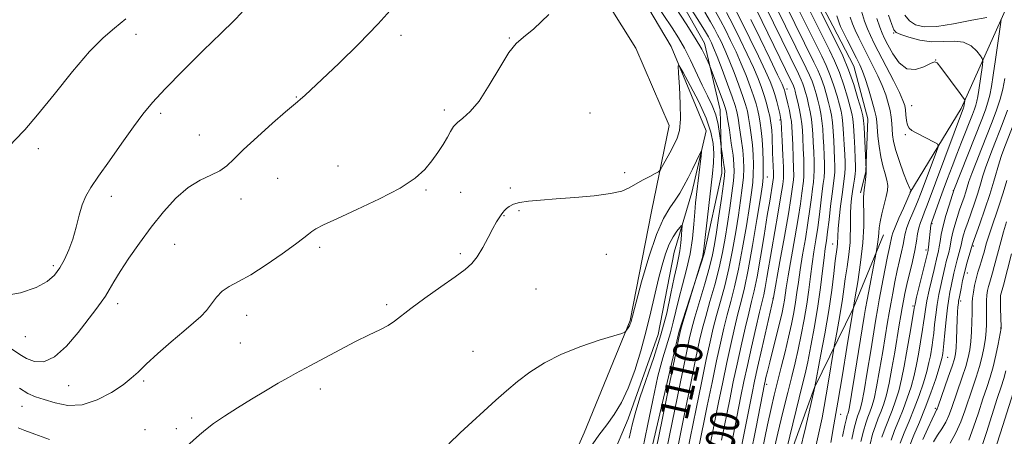
# Model space of a CAD drawing. Extents: x 2199800 to 2202700, y 304800 to 307700.
# Drawn here: x 2200015 to 2200286, y 306651 to 306766 of the extents above; entities that cross this region are included whole.
import ezdxf
from ezdxf.enums import TextEntityAlignment as Align

# ---------------------------------------------------------------- set-up
doc = ezdxf.new("R2010")
doc.units = 0
doc.header["$MEASUREMENT"] = 0
for name, color, linetype, lineweight in [('BREAKLINE DTM HARD', 7, 'Continuous', 0), ('CONTOUR INDEX', 41, 'Continuous', 13), ('CONTOUR INDEX LABEL', 244, 'Continuous', 0), ('CONTOUR INTERMEDIATE', 44, 'Continuous', 0), ('SPOT ELEVATION DTM', 2, 'Continuous', 13)]:
    doc.layers.add(name, color=color, linetype=linetype, lineweight=lineweight)
doc.styles.add('Style-WORKING', font='WORKING.shx')

msp = doc.modelspace()

# ---------------------------------------------------------------- linework, layer by layer
at = {"layer": 'BREAKLINE DTM HARD'}
for points in [[(2200260.26, 306718.46, 1078.1), (2200274.35, 306741.66, 1074.43), (2200286.99, 306769.7, 1069.4), (2200300.62, 306801.13, 1063.37), (2200308.42, 306829.66, 1056.29), (2200313.77, 306841.75, 1055.03), (2200316.71, 306858.2, 1052.67), (2200315.78, 306873.2, 1048.53)], [(2200115.38, 306860.1, 1086.39), (2200126.52, 306863.94, 1085.49), (2200140.56, 306864.88, 1084.18), (2200153.62, 306862.92, 1083.35), (2200166.67, 306855.14, 1082.61), (2200177.78, 306844.96, 1081.82), (2200189.86, 306833.31, 1081.46), (2200202.89, 306816.35, 1081.35), (2200221.71, 306794.53, 1081.41), (2200229.91, 306781.92, 1081.35), (2200239.07, 306764.48, 1081.09), (2200244.85, 306753.34, 1081.04), (2200248.69, 306738.81, 1081.2), (2200248.18, 306724.29, 1082.03), (2200246.71, 306718.49, 1082.3)], [(2200169.42, 306783.03, 1109.93), (2200184.85, 306758.31, 1110.35), (2200194, 306736.99, 1111.03), (2200189.11, 306713.29, 1112.86), (2200183.23, 306683.3, 1113.86), (2200170.58, 306652.35, 1115.17), (2200154.53, 306616.09, 1115.28), (2200136.53, 306574.99, 1117.27), (2200125.35, 306551.3, 1118.21), (2200111.26, 306526.17, 1118.42), (2200091.84, 306502.98, 1118.58), (2200082.63, 306493.8, 1119.1), (2200067.6, 306482.22, 1119.42), (2200053.53, 306467.73, 1120.89), (2200043.83, 306456.62, 1122.93), (2200037.51, 306443.09, 1124.97), (2200030.21, 306426.65, 1125.6), (2200027.74, 306403.42, 1124.08), (2200024.3, 306379.71, 1121.25), (2200016.52, 306362.31, 1118.37), (2200000, 306332.65, 1114.405)], [(2200013.03, 306316.34, 1109.35), (2200025.17, 306335.19, 1111.66), (2200033.43, 306349.2, 1113.6), (2200041.7, 306371.45, 1115.85), (2200044.19, 306402.9, 1118.37), (2200048.59, 306419.35, 1118.26), (2200058.31, 306439.65, 1118.16), (2200062.2, 306449.32, 1117.11), (2200078.22, 306469.13, 1115.54), (2200089.85, 306475.4, 1114.86), (2200107.3, 306488.42, 1114.38), (2200118.46, 306500.98, 1114.12), (2200126.23, 306512.58, 1113.96), (2200140.33, 306540.62, 1113.81), (2200152.49, 306569.63, 1113.75), (2200161.73, 306590.91, 1113.44), (2200175.33, 306612.65, 1113.39), (2200187.49, 306640.7, 1113.02), (2200196.78, 306680.36, 1112.18), (2200203.6, 306701.64, 1111.92), (2200208.49, 306723.89, 1110.66), (2200208.04, 306741.32, 1109.14), (2200203.73, 306759.72, 1107.41), (2200191.19, 306782.01, 1106.31)], [(2200181.99, 306780.09, 1110.98), (2200194.53, 306758.77, 1111.61), (2200204.16, 306735.52, 1113.7), (2200200.25, 306718.59, 1114.7), (2200195.37, 306702.15, 1117.11), (2200190.97, 306679.41, 1117.32), (2200182.69, 306656.2, 1116.74), (2200169.06, 306623.8, 1119.21), (2200158.86, 306607.37, 1118.47), (2200150.11, 306587.06, 1118.74), (2200138.93, 306563.85, 1119.1), (2200122.89, 306533.88, 1121.04), (2200108.31, 306509.72, 1120.68), (2200091.81, 306489.43, 1121.04), (2200067.1, 306473.03, 1120.62), (2200056.91, 306463.37, 1122.83), (2200046.72, 306450.81, 1125.55), (2200043.3, 306437.75, 1129.85), (2200034.55, 306420.83, 1128.8), (2200033.06, 306400.99, 1126.91), (2200030.59, 306378.73, 1124.08), (2200022.8, 306359.39, 1121.41), (2200013.56, 306339.57, 1118.84)], [(2200252.98, 306706.86, 1079.36), (2200244.7, 306686.55, 1081.98), (2200234.01, 306664.79, 1086.02), (2200222.81, 306633.84, 1088.06), (2200213.08, 306610.63, 1088.12), (2200203.84, 306589.84, 1086.28), (2200197.52, 306577.76, 1084.97), (2200189.73, 306556, 1084.34), (2200180.48, 306533.27, 1084.13), (2200169.3, 306511.52, 1084.24), (2200152.3, 306485.9, 1084.45), (2200137.25, 306465.13, 1085.18)]]:
    msp.add_polyline3d(points, dxfattribs=at)
at = {"layer": 'CONTOUR INDEX', "flags": 128}
for points, elevation in [([(2200192.657, 306644.458), (2200197.016, 306665.93), (2200198.555, 306673.455), (2200199.544, 306678.183), (2200200.252, 306681.184), (2200201.096, 306684.191), (2200203.816, 306693.411), (2200205.1, 306697.949), (2200205.952, 306701.352), (2200206.515, 306704.254), (2200207.034, 306707.632), (2200207.684, 306712.112), (2200208.37, 306716.912), (2200208.9251, 306720.898), (2200209.222, 306723.273), (2200209.284, 306724.5701), (2200209.172, 306725.658), (2200208.34, 306731.177), (2200208.252, 306731.8489), (2200208.1301, 306732.92), (2200207.899, 306734.804), (2200207.483, 306737.279), (2200206.811, 306739.96), (2200205.829, 306742.565), (2200204.577, 306745.222), (2200203.118, 306748.157), (2200199.845, 306755.001), (2200198.18, 306758.294), (2200196.548, 306761.166), (2200194.784, 306763.96), (2200187.438, 306775.076)], 1110), ([(2200208.431, 306650.3199), (2200210.662, 306661.531), (2200211.664, 306666.419), (2200212.699, 306671.278), (2200213.814, 306676.328), (2200214.9271, 306681.191), (2200215.918, 306685.342), (2200216.715, 306688.515), (2200217.424, 306691.4979), (2200218.198, 306695.336), (2200219.135, 306700.7), (2200220.127, 306706.738), (2200221.015, 306712.223), (2200221.6731, 306716.198), (2200222.566, 306721.446), (2200222.729, 306722.682), (2200222.74, 306723.107), (2200222.7199, 306723.94), (2200222.493, 306729.438), (2200222.325, 306733.858), (2200222.231, 306735.7), (2200222.114, 306737.113), (2200221.942, 306738.319), (2200221.682, 306739.621), (2200221.304, 306741.255), (2200220.806, 306743.176), (2200220.193, 306745.27), (2200219.449, 306747.4801), (2200218.482, 306749.9831), (2200217.182, 306753.015), (2200215.491, 306756.7), (2200213.565, 306760.724), (2200211.61, 306764.661), (2200209.799, 306768.162)], 1100), ([(2200222.605, 306646.68), (2200223.898, 306652.2259), (2200225.31, 306658.068), (2200226.643, 306663.457), (2200227.746, 306667.862), (2200228.6709, 306671.623), (2200229.5169, 306675.3), (2200230.358, 306679.318), (2200231.16, 306683.554), (2200231.861, 306687.752), (2200232.425, 306691.704), (2200232.902, 306695.403), (2200233.364, 306698.888), (2200233.868, 306702.218), (2200234.396, 306705.519), (2200234.913, 306708.934), (2200235.387, 306712.516), (2200236.163, 306718.882), (2200236.447, 306721.0229), (2200236.647, 306722.705), (2200236.748, 306724.392), (2200236.745, 306726.441), (2200236.669, 306728.79), (2200236.557, 306731.276), (2200236.435, 306733.749), (2200236.283, 306736.123), (2200236.066, 306738.329), (2200235.759, 306740.323), (2200235.375, 306742.171), (2200234.933, 306743.964), (2200234.45, 306745.769), (2200233.919, 306747.551), (2200233.33, 306749.248), (2200232.644, 306750.888), (2200231.713, 306752.848), (2200223.22, 306770.163)], 1090), ([(2200160.834, 306767.563), (2200156.735, 306763.689), (2200153.891, 306761.329), (2200151.859, 306759.587), (2200149.868, 306757.119), (2200147.343, 306753.022), (2200144.476, 306748.139), (2200141.652, 306743.7509), (2200139.197, 306740.825), (2200137.198, 306739.069), (2200135.685, 306737.877), (2200134.635, 306736.722), (2200133.815, 306735.402), (2200132.937, 306733.793), (2200131.774, 306731.818), (2200130.329, 306729.585), (2200128.665, 306727.248), (2200126.734, 306724.91), (2200124.042, 306722.472), (2200119.985, 306719.782), (2200114.289, 306716.787), (2200108.005, 306713.826), (2200102.517, 306711.334), (2200098.871, 306709.627), (2200096.77, 306708.542), (2200095.5851, 306707.798), (2200094.681, 306707.094), (2200093.415, 306706.063), (2200091.141, 306704.32), (2200087.473, 306701.661), (2200083.056, 306698.614), (2200078.7921, 306695.888), (2200075.398, 306693.991), (2200072.84, 306692.635), (2200070.895, 306691.33), (2200069.3449, 306689.7071), (2200066.639, 306686.062), (2200065.082, 306684.399), (2200063.081, 306682.617), (2200060.389, 306680.347), (2200056.917, 306677.381), (2200053.221, 306674.152), (2200050.017, 306671.251), (2200047.767, 306669.089), (2200045.924, 306667.36), (2200043.686, 306665.575), (2200040.468, 306663.434), (2200036.541, 306661.385), (2200032.392, 306660.063), (2200028.451, 306659.905), (2200024.916, 306660.561), (2200021.93, 306661.484), (2200019.541, 306662.284), (2200017.428, 306663.1991), (2200015.18, 306664.623)], 1110), ([(2200241.73, 306651.3291), (2200242.375, 306654.41), (2200242.799, 306656.27), (2200243.043, 306657.162), (2200243.195, 306657.5801), (2200243.348, 306658.087), (2200243.637, 306659.538), (2200244.206, 306662.863), (2200245.128, 306668.525), (2200247.673, 306684.416), (2200248.053, 306686.636), (2200248.484, 306688.943), (2200250.98, 306702.039), (2200251.263, 306703.704), (2200251.457, 306704.994), (2200251.609, 306706.313), (2200251.687, 306707.502), (2200251.793, 306708.777), (2200252.0601, 306710.448), (2200252.572, 306712.693), (2200253.759, 306717.427), (2200254.0999, 306719.122), (2200254.175, 306720.492), (2200253.964, 306721.909), (2200253.481, 306723.683), (2200252.856, 306725.858), (2200252.252, 306728.419), (2200251.799, 306731.279), (2200251.495, 306734.083), (2200251.171, 306738.012), (2200250.966, 306739.3901), (2200250.54, 306741.216), (2200249.801, 306743.936), (2200248.885, 306747.075), (2200247.985, 306749.931), (2200247.229, 306752.013), (2200246.484, 306753.69), (2200245.551, 306755.544), (2200242.985, 306760.588), (2200241.864, 306762.841), (2200241.165, 306764.326), (2200240.779, 306765.283), (2200240.513, 306766.116), (2200240.176, 306767.206)], 1080), ([(2200255.1, 306650.335), (2200256.086, 306652.974), (2200257.233, 306655.785), (2200258.427, 306658.7579), (2200259.567, 306661.868), (2200260.593, 306665.036), (2200261.458, 306668.166), (2200262.133, 306671.169), (2200262.656, 306673.9769), (2200263.784, 306680.8), (2200264.052, 306682.635), (2200264.273, 306684.398), (2200264.537, 306686.327), (2200264.953, 306688.691), (2200265.583, 306691.622), (2200266.299, 306694.691), (2200266.928, 306697.327), (2200267.765, 306700.978), (2200267.947, 306701.687), (2200268.146, 306702.514), (2200268.352, 306703.599), (2200268.575, 306705.063), (2200268.898, 306706.972), (2200269.422, 306709.374), (2200270.195, 306712.218), (2200271.047, 306715.041), (2200272.387, 306719.227), (2200280.0591, 306738.6941), (2200281.064, 306741.328), (2200281.774, 306743.438), (2200282.289, 306745.41), (2200282.731, 306747.731), (2200283.229, 306750.911), (2200283.863, 306755.191), (2200285.351, 306765.5), (2200285.415, 306766.318)], 1070), ([(2200281.439, 306766.784), (2200277.296, 306766.003), (2200272.316, 306765.019), (2200267.653, 306764.295), (2200264.203, 306764.204), (2200261.835, 306764.749), (2200260.163, 306765.844), (2200258.851, 306767.388)], 1070), ([(2200271.338, 306649.46), (2200272.942, 306652.298), (2200274.2929, 306655.321), (2200275.434, 306658.435), (2200277.525, 306664.653), (2200278.525, 306667.672), (2200279.4139, 306670.613), (2200280.137, 306673.451), (2200280.686, 306676.098), (2200281.066, 306678.455), (2200281.287, 306680.46), (2200281.385, 306682.223), (2200281.4, 306683.893), (2200281.35, 306687.252), (2200281.376, 306688.822), (2200281.487, 306690.232), (2200281.678, 306691.504), (2200281.936, 306692.6759), (2200282.248, 306693.804), (2200283.0279, 306696.4049), (2200283.498, 306698.117), (2200285.304, 306704.998), (2200286.056, 306707.716), (2200286.888, 306710.503)], 1060)]:
    msp.add_lwpolyline(points, dxfattribs=dict(at, elevation=elevation))
at = {"layer": 'CONTOUR INTERMEDIATE', "flags": 128}
for points, elevation in [([(2200238.468, 306649.684), (2200239.35, 306654.528), (2200240.447, 306660.82), (2200241.708, 306668.352), (2200242.936, 306675.855), (2200244.837, 306687.553), (2200245.227, 306689.839), (2200245.92, 306693.979), (2200246.71, 306699.251), (2200247.331, 306704.641), (2200247.587, 306709.295), (2200247.587, 306712.979), (2200247.511, 306715.613), (2200247.509, 306717.226), (2200247.588, 306718.256), (2200247.722, 306719.25), (2200247.885, 306720.598), (2200248.045, 306722.075), (2200248.229, 306724.001), (2200248.244, 306724.294), (2200248.196, 306724.878), (2200247.644, 306736.547), (2200247.522, 306738.371), (2200247.302, 306739.683), (2200246.827, 306741.47), (2200245.979, 306744.455), (2200244.801, 306748.298), (2200243.371, 306752.392), (2200241.794, 306756.198), (2200240.274, 306759.438), (2200230.603, 306778.661)], 1082), ([(2200118.837, 306770.488), (2200113.919, 306764.995), (2200108.473, 306759.402), (2200103.131, 306754.216), (2200093.654, 306745.306), (2200092.518, 306744.267), (2200091.689, 306743.549), (2200090.535, 306742.578), (2200088.38, 306740.737), (2200084.831, 306737.655), (2200080.639, 306733.932), (2200076.837, 306730.413), (2200074.17, 306727.756), (2200072.223, 306725.875), (2200070.291, 306724.497), (2200067.82, 306723.323), (2200064.853, 306721.946), (2200061.5869, 306719.933), (2200058.196, 306716.97), (2200054.7711, 306713.232), (2200051.386, 306709.016), (2200048.136, 306704.631), (2200045.212, 306700.429), (2200042.828, 306696.778), (2200041.115, 306693.939), (2200039.871, 306691.76), (2200038.811, 306689.984), (2200037.657, 306688.322), (2200036.159, 306686.3581), (2200031.27, 306679.987), (2200028.037, 306676.17), (2200024.776, 306673.231), (2200021.824, 306671.938), (2200019.26, 306671.984), (2200017.099, 306672.794), (2200015.219, 306673.928), (2200012.944, 306675.486)], 1108), ([(2200210.153, 306644.754), (2200211.6, 306651.524), (2200213.748, 306662.4), (2200214.594, 306666.517), (2200215.528, 306670.8421), (2200216.669, 306675.956), (2200217.8611, 306681.192), (2200218.882, 306685.572), (2200220.031, 306690.388), (2200220.4311, 306692.361), (2200220.911, 306695.105), (2200222.237, 306702.99), (2200223.08, 306707.812), (2200223.92, 306712.552), (2200224.609, 306716.513), (2200225.043, 306719.182), (2200225.274, 306720.779), (2200225.392, 306721.706), (2200225.47, 306722.405), (2200225.5, 306723.464), (2200225.455, 306725.508), (2200225.321, 306728.877), (2200225.1399, 306732.772), (2200224.968, 306736.107), (2200224.838, 306738.108), (2200224.695, 306739.238), (2200224.462, 306740.271), (2200224.088, 306741.796), (2200223.612, 306743.658), (2200223.099, 306745.52), (2200222.561, 306747.202), (2200221.787, 306749.157), (2200220.5139, 306752), (2200218.577, 306756.12), (2200216.208, 306761.024), (2200213.737, 306765.994), (2200211.461, 306770.403)], 1098), ([(2200222.968, 306634.031), (2200230.662, 306665.388), (2200231.431, 306668.625), (2200232.139, 306671.911), (2200233.021, 306676.348), (2200234.001, 306681.653), (2200234.923, 306687.195), (2200235.664, 306692.404), (2200236.229, 306696.945), (2200236.655, 306700.544), (2200236.986, 306703.1029), (2200237.282, 306705.226), (2200237.608, 306707.697), (2200238.009, 306711.045), (2200238.444, 306714.783), (2200238.856, 306718.176), (2200239.433, 306722.518), (2200239.57, 306724.121), (2200239.6, 306725.851), (2200239.547, 306727.832), (2200239.319, 306732.747), (2200239.163, 306735.43), (2200238.962, 306737.86), (2200238.7, 306739.828), (2200238.357, 306741.548), (2200237.907, 306743.341), (2200237.332, 306745.441), (2200236.64, 306747.737), (2200235.84, 306750.0339), (2200234.932, 306752.215), (2200233.853, 306754.495), (2200226.025, 306770.382)], 1088), ([(2200229.888, 306646.889), (2200231.593, 306654.074), (2200234.088, 306665.03), (2200235.7, 306673.449), (2200236.833, 306679.614), (2200237.919, 306686.003), (2200238.7499, 306691.649), (2200239.336, 306696.269), (2200239.7431, 306699.753), (2200240.219, 306703.525), (2200240.323, 306704.493), (2200240.42, 306706.56), (2200240.56, 306708.497), (2200240.842, 306711.415), (2200241.216, 306714.816), (2200241.609, 306718.018), (2200242.222, 306722.351), (2200242.393, 306723.851), (2200242.455, 306725.261), (2200242.426, 306726.873), (2200242.334, 306728.984), (2200242.203, 306731.745), (2200242.042, 306734.736), (2200241.857, 306737.392), (2200241.641, 306739.334), (2200241.338, 306740.925), (2200240.88, 306742.717), (2200240.215, 306745.112), (2200239.36, 306747.924), (2200238.35, 306750.82), (2200237.219, 306753.543), (2200235.994, 306756.143), (2200228.83, 306770.601)], 1086), ([(2200234.464, 306649.018), (2200235.386, 306653.124), (2200236.092, 306656.506), (2200236.674, 306659.547), (2200237.245, 306662.795), (2200237.878, 306666.58), (2200239.257, 306675.048), (2200239.448, 306676.141), (2200240.178, 306679.967), (2200240.747, 306683.065), (2200241.293, 306686.2751), (2200241.72, 306689.172), (2200242.086, 306691.911), (2200242.485, 306694.7961), (2200242.974, 306698.032), (2200243.462, 306701.441), (2200243.817, 306704.746), (2200243.955, 306710.382), (2200243.949, 306712.763), (2200244.0371, 306714.9219), (2200244.217, 306716.914), (2200244.464, 306718.794), (2200244.746, 306720.588), (2200245.0141, 306722.219), (2200245.216, 306723.58), (2200245.309, 306724.671), (2200245.305, 306725.915), (2200245.223, 306727.837), (2200245.087, 306730.743), (2200244.922, 306734.043), (2200244.753, 306736.924), (2200244.582, 306738.839), (2200244.32, 306740.302), (2200243.853, 306742.093), (2200243.097, 306744.783), (2200242.0801, 306748.111), (2200240.861, 306751.606), (2200239.507, 306754.87), (2200238.134, 306757.79), (2200231.635, 306770.82)], 1084), ([(2200076.46, 306768.2699), (2200074.165, 306765.814), (2200070.685, 306762.453), (2200065.741, 306757.644), (2200060.212, 306752.1701), (2200055.267, 306747.145), (2200051.7381, 306743.337), (2200049.1, 306740.147), (2200046.49, 306736.63), (2200043.296, 306732.15), (2200039.89, 306727.311), (2200036.897, 306723.025), (2200034.782, 306719.927), (2200033.392, 306717.562), (2200032.415, 306715.195), (2200031.577, 306712.279), (2200030.747, 306708.994), (2200029.829, 306705.708), (2200028.751, 306702.723), (2200027.5351, 306700.085), (2200026.227, 306697.779), (2200024.781, 306695.778), (2200022.791, 306694.011), (2200019.759, 306692.397), (2200015.383, 306690.938), (2200010.141, 306689.964)], 1106), ([(2200195.811, 306645.6271), (2200198.321, 306658.056), (2200199.946, 306666.028), (2200201.3839, 306673.019), (2200202.398, 306677.812), (2200203.187, 306681.185), (2200204.06, 306684.421), (2200205.234, 306688.49), (2200206.554, 306693.132), (2200207.774, 306697.774), (2200208.71, 306701.995), (2200209.427, 306705.961), (2200210.053, 306709.987), (2200210.678, 306714.249), (2200211.25, 306718.363), (2200211.675, 306721.807), (2200211.8779, 306724.275), (2200211.846, 306726.341), (2200211.583, 306728.791), (2200211.116, 306732.137), (2200210.57, 306735.777), (2200210.094, 306738.827), (2200209.774, 306740.703), (2200209.445, 306742.001), (2200208.879, 306743.614), (2200205.399, 306752.908), (2200205.09, 306753.676), (2200204.74, 306754.468), (2200204.097, 306755.85), (2200202.975, 306758.015), (2200201.201, 306761.065), (2200198.713, 306764.978), (2200195.889, 306769.24)], 1108), ([(2200198.965, 306646.797), (2200201.407, 306658.925), (2200202.8751, 306666.126), (2200204.213, 306672.584), (2200205.252, 306677.4409), (2200206.122, 306681.187), (2200207.025, 306684.651), (2200208.107, 306688.5131), (2200209.2919, 306692.852), (2200210.449, 306697.5989), (2200211.469, 306702.638), (2200212.339, 306707.668), (2200213.0719, 306712.342), (2200213.673, 306716.386), (2200214.129, 306719.814), (2200214.424, 306722.7149), (2200214.543, 306725.216), (2200214.485, 306727.613), (2200214.254, 306730.244), (2200213.868, 306733.3), (2200213.413, 306736.402), (2200212.991, 306739.0259), (2200212.644, 306740.873), (2200212.189, 306742.55), (2200211.383, 306744.891), (2200210.085, 306748.4251), (2200208.564, 306752.474), (2200207.186, 306756.06), (2200206.234, 306758.439), (2200205.635, 306759.823), (2200205.229, 306760.66), (2200204.812, 306761.44), (2200203.989, 306762.809), (2200202.323, 306765.456), (2200199.569, 306769.758)], 1106), ([(2200202.118, 306647.9669), (2200204.492, 306659.794), (2200205.805, 306666.224), (2200207.041, 306672.149), (2200208.106, 306677.07), (2200209.057, 306681.188), (2200209.989, 306684.881), (2200210.979, 306688.535), (2200212.03, 306692.572), (2200213.123, 306697.423), (2200214.227, 306703.281), (2200215.251, 306709.375), (2200216.091, 306714.697), (2200216.6671, 306718.523), (2200217.009, 306721.266), (2200217.174, 306723.623), (2200217.208, 306726.156), (2200217.124, 306728.886), (2200216.924, 306731.696), (2200216.62, 306734.463), (2200216.257, 306737.027), (2200215.8881, 306739.2241), (2200215.531, 306741), (2200215.0609, 306742.759), (2200214.32, 306745.017), (2200213.206, 306748.11), (2200211.87, 306751.644), (2200210.5179, 306755.045), (2200209.32, 306757.8589), (2200208.278, 306760.123), (2200207.356, 306761.994), (2200206.474, 306763.681), (2200205.381, 306765.6009), (2200203.782, 306768.226)], 1104), ([(2200205.272, 306649.137), (2200207.577, 306660.663), (2200208.735, 306666.321), (2200209.8701, 306671.713), (2200210.96, 306676.699), (2200211.992, 306681.19), (2200212.953, 306685.111), (2200213.852, 306688.557), (2200214.768, 306692.292), (2200215.798, 306697.248), (2200216.986, 306703.924), (2200218.163, 306711.082), (2200219.11, 306717.052), (2200219.661, 306720.66), (2200219.889, 306722.717), (2200219.923, 306724.531), (2200219.873, 306727.097), (2200219.763, 306730.159), (2200219.595, 306733.149), (2200219.372, 306735.625), (2200219.1, 306737.653), (2200218.785, 306739.423), (2200218.417, 306741.128), (2200217.934, 306742.968), (2200217.256, 306745.144), (2200216.328, 306747.795), (2200215.1759, 306750.8129), (2200213.85, 306754.03), (2200212.405, 306757.28), (2200210.921, 306760.424), (2200209.483, 306763.327), (2200208.137, 306765.921), (2200206.772, 306768.393)], 1102), ([(2200216.371, 306646.223), (2200217.938, 306653.9339), (2200220.223, 306665.7), (2200220.406, 306666.554), (2200220.644, 306667.6), (2200221.041, 306669.255), (2200221.6731, 306671.791), (2200223.569, 306679.225), (2200224.462, 306682.802), (2200225.088, 306685.471), (2200225.484, 306687.382), (2200225.738, 306688.865), (2200226.247, 306692.318), (2200226.782, 306695.576), (2200228.624, 306706.1039), (2200229.522, 306711.406), (2200230.144, 306715.459), (2200230.531, 306718.3219), (2200230.959, 306721.713), (2200231.074, 306723.08), (2200231.102, 306724.9341), (2200231.035, 306727.62), (2200230.911, 306730.708), (2200230.779, 306733.569), (2200230.667, 306735.753), (2200230.524, 306737.51), (2200230.275, 306739.265), (2200229.878, 306741.313), (2200229.412, 306743.417), (2200228.987, 306745.212), (2200228.686, 306746.426), (2200228.479, 306747.177), (2200228.31, 306747.676), (2200228.099, 306748.172), (2200227.67, 306749.066), (2200217.974, 306769.017)], 1094), ([(2200218.708, 306642.919), (2200221.082, 306654.558), (2200222.046, 306659.042), (2200222.915, 306662.754), (2200223.818, 306666.372), (2200224.845, 306670.397), (2200225.913, 306674.629), (2200226.8961, 306678.69), (2200227.695, 306682.287), (2200228.318, 306685.455), (2200228.8, 306688.308), (2200229.186, 306691.005), (2200229.574, 306693.861), (2200230.073, 306697.232), (2200230.75, 306701.334), (2200231.51, 306705.812), (2200232.217, 306710.17), (2200232.766, 306713.987), (2200233.169, 306717.142), (2200233.47, 306719.588), (2200233.703, 306721.368), (2200233.86, 306722.893), (2200233.925, 306724.663), (2200233.89, 306727.03), (2200233.79, 306729.749), (2200233.668, 306732.423), (2200233.551, 306734.751), (2200233.403, 306736.817), (2200233.17, 306738.797), (2200232.818, 306740.818), (2200232.393, 306742.794), (2200231.96, 306744.588), (2200231.568, 306746.098), (2200231.199, 306747.364), (2200230.82, 306748.462), (2200230.357, 306749.561), (2200229.573, 306751.2), (2200220.414, 306769.944)], 1092), ([(2200246.775, 306649.928), (2200247.465, 306652.78), (2200248.1141, 306654.952), (2200248.719, 306656.611), (2200249.288, 306658.051), (2200249.835, 306659.599), (2200250.42, 306661.737), (2200251.107, 306664.984), (2200251.932, 306669.594), (2200252.7909, 306674.769), (2200254.11, 306682.8619), (2200254.553, 306685.437), (2200255.001, 306687.891), (2200255.544, 306690.771), (2200256.162, 306693.925), (2200256.806, 306697.031), (2200257.426, 306699.816), (2200257.974, 306702.21), (2200258.403, 306704.194), (2200258.701, 306705.801), (2200258.999, 306707.271), (2200259.468, 306708.893), (2200260.214, 306710.858), (2200261.102, 306712.957), (2200261.934, 306714.881), (2200262.583, 306716.461), (2200263.207, 306718.092), (2200267.5, 306729.55), (2200268.034, 306731.111), (2200267.935, 306731.839), (2200267.119, 306732.357), (2200262.021, 306734.984), (2200260.817, 306735.633), (2200260.074, 306736.245), (2200259.639, 306737.1039), (2200259.376, 306738.3969), (2200259.206, 306739.912), (2200259.065, 306741.341), (2200258.86, 306742.523), (2200258.379, 306743.902), (2200257.377, 306746.07), (2200255.726, 306749.3861), (2200253.751, 306753.2651), (2200250.483, 306759.6471), (2200249.451, 306761.765), (2200248.619, 306763.671), (2200247.819, 306765.787), (2200246.921, 306768.483)], 1076), ([(2200044.451, 306766.389), (2200041.265, 306763.841), (2200038.142, 306761.167), (2200034.443, 306757.375), (2200029.777, 306751.864), (2200024.727, 306745.594), (2200020.1251, 306739.9201), (2200016.587, 306735.842), (2200013.875, 306732.956), (2200011.539, 306730.506), (2200009.181, 306727.914), (2200006.615, 306725.3009), (2200003.7121, 306722.968), (2200000.441, 306721.175), (2200000, 306721.02)], 1104), ([(2200213.262, 306645.488), (2200214.769, 306652.729), (2200216.8331, 306663.267), (2200217.52, 306666.5989), (2200218.345, 306670.356), (2200219.497, 306675.473), (2200222.709, 306689.606), (2200224.513, 306699.565), (2200225.7369, 306706.397), (2200226.826, 306712.642), (2200227.523, 306716.93), (2200227.894, 306719.501), (2200228.215, 306722.059), (2200228.287, 306723.267), (2200228.279, 306725.204), (2200228.181, 306728.21), (2200228.032, 306731.666), (2200227.786, 306736.743), (2200227.666, 306738.11), (2200227.453, 306739.419), (2200227.1, 306741.109), (2200226.6819, 306742.957), (2200225.875, 306746.351), (2200225.761, 306746.771), (2200225.6, 306747.22), (2200225.083, 306748.368), (2200223.846, 306750.985), (2200221.685, 306755.501), (2200219.026, 306761.006), (2200216.452, 306766.251)], 1096), ([(2200244.252, 306650.629), (2200244.92, 306653.595), (2200245.456, 306655.611), (2200245.881, 306656.887), (2200246.241, 306657.815), (2200246.592, 306658.843), (2200247.028, 306660.638), (2200247.657, 306663.923), (2200248.53, 306669.06), (2200249.489, 306674.956), (2200250.895, 306683.66), (2200251.335, 306686.202), (2200251.849, 306688.978), (2200252.578, 306692.815), (2200253.4039, 306697.107), (2200254.147, 306700.886), (2200254.666, 306703.417), (2200255.318, 306706.48), (2200255.594, 306707.417), (2200256.206, 306709.0031), (2200257.261, 306711.455), (2200258.4929, 306714.215), (2200260.63, 306719.063), (2200260.62, 306719.1), (2200260.568, 306719.131), (2200260.446, 306719.255), (2200260.141, 306719.834), (2200259.5209, 306721.298), (2200258.527, 306723.887), (2200257.386, 306727.077), (2200256.401, 306730.153), (2200255.798, 306732.566), (2200255.503, 306734.431), (2200255.37, 306736.029), (2200255.263, 306737.604), (2200255.1, 306739.271), (2200254.811, 306741.108), (2200254.3329, 306743.179), (2200253.632, 306745.482), (2200252.681, 306748.001), (2200251.478, 306750.699), (2200250.118, 306753.477), (2200247.398, 306758.808), (2200246.218, 306761.176), (2200245.241, 306763.256), (2200244.492, 306765.056), (2200243.85, 306766.883)], 1078), ([(2200249.298, 306649.227), (2200250.01, 306651.965), (2200250.771, 306654.292), (2200251.557, 306656.336), (2200252.334, 306658.287), (2200253.079, 306660.356), (2200253.811, 306662.837), (2200254.558, 306666.045), (2200255.334, 306670.129), (2200256.093, 306674.582), (2200257.324, 306682.0641), (2200257.772, 306684.671), (2200258.152, 306686.8051), (2200258.51, 306688.726), (2200258.92, 306690.743), (2200259.465, 306693.176), (2200260.961, 306699.515), (2200261.631, 306702.607), (2200262.084, 306705.122), (2200262.405, 306707.124), (2200262.73, 306708.782), (2200263.1671, 306710.261), (2200263.711, 306711.7), (2200264.327, 306713.232), (2200265.021, 306715.048), (2200267.315, 306721.247), (2200275.071, 306741.833), (2200275.121, 306742.024), (2200275.164, 306742.249), (2200275.39, 306743.774), (2200275.37, 306744.039), (2200275.039, 306744.574), (2200274.115, 306745.838), (2200268.818, 306752.997), (2200267.795, 306754.262), (2200267.038, 306754.562), (2200265.957, 306754.1), (2200264.132, 306753.167), (2200261.812, 306752.428), (2200259.413, 306752.637), (2200257.288, 306754.2769), (2200255.544, 306756.752), (2200254.221, 306759.193), (2200253.319, 306760.971), (2200252.653, 306762.413), (2200251.997, 306764.086), (2200251.165, 306766.447)], 1074), ([(2200252.555, 306651.1499), (2200253.428, 306653.633), (2200255.381, 306658.522), (2200256.323, 306661.112), (2200257.202, 306663.937), (2200258.008, 306667.105), (2200258.735, 306670.6601), (2200259.389, 306674.368), (2200260.504, 306681.072), (2200261.456, 306686.653), (2200261.686, 306687.778), (2200262.129, 306689.669), (2200265.266, 306702.533), (2200265.32, 306702.851), (2200265.409, 306703.5151), (2200266.072, 306709.559), (2200266.144, 306709.927), (2200266.323, 306710.475), (2200268.362, 306716.145), (2200269.47, 306719.187), (2200270.669, 306722.424), (2200271.923, 306725.759), (2200273.21, 306729.127), (2200274.492, 306732.44), (2200277.479, 306740.026), (2200278.032, 306741.477), (2200278.422, 306742.635), (2200278.705, 306743.717), (2200278.947, 306744.99), (2200279.22, 306746.735), (2200280.2251, 306753.607), (2200280.36, 306754.77), (2200280.222, 306755.453), (2200279.694, 306756.239), (2200278.675, 306757.525), (2200277.137, 306758.956), (2200275.067, 306759.989), (2200272.479, 306760.258), (2200269.497, 306760.1129), (2200266.2671, 306760.083), (2200262.982, 306760.553), (2200260.009, 306761.334), (2200257.757, 306762.096), (2200256.483, 306762.651), (2200255.825, 306763.392), (2200255.27, 306764.856), (2200254.417, 306767.4051)], 1072), ([(2200189.504, 306643.288), (2200195.726, 306673.89), (2200196.677, 306678.513), (2200197.218, 306680.856), (2200197.798, 306682.859), (2200202.732, 306699.203), (2200203.15, 306700.635), (2200203.401, 306701.6279), (2200203.591, 306702.894), (2200205.95, 306723.79), (2200206.209, 306726.729), (2200206.281, 306729.313), (2200206.116, 306732.043), (2200205.51, 306735.204), (2200204.222, 306739.029), (2200202.16, 306743.561), (2200199.827, 306748.071), (2200197.874, 306751.6401), (2200196.794, 306753.493), (2200196.452, 306753.44), (2200196.554, 306751.436), (2200196.828, 306747.636), (2200197.077, 306743.011), (2200197.124, 306738.73), (2200196.83, 306735.666), (2200196.202, 306733.488), (2200195.284, 306731.5651), (2200194.155, 306729.442), (2200192.115, 306725.711), (2200191.573, 306724.7841), (2200191.074, 306724.286), (2200190.192, 306723.787), (2200188.639, 306722.966), (2200186.6791, 306721.908), (2200182.975, 306719.815), (2200180.927, 306718.962), (2200177.869, 306718.24), (2200173.365, 306717.6391), (2200168.068, 306717.151), (2200162.9, 306716.767), (2200158.617, 306716.466), (2200155.293, 306716.174), (2200152.834, 306715.809), (2200151.13, 306715.313), (2200149.999, 306714.732), (2200149.24, 306714.138), (2200148.674, 306713.581), (2200148.196, 306713.02), (2200147.72, 306712.391), (2200147.161, 306711.599), (2200146.431, 306710.436), (2200145.443, 306708.659), (2200144.152, 306706.165), (2200142.674, 306703.378), (2200141.17, 306700.861), (2200139.687, 306698.981), (2200137.823, 306697.332), (2200135.065, 306695.32), (2200131.143, 306692.548), (2200126.774, 306689.441), (2200122.916, 306686.622), (2200118.377, 306683.1), (2200116.595, 306681.921), (2200114.322, 306680.728), (2200111.378, 306679.317), (2200107.685, 306677.504), (2200103.307, 306675.216), (2200095.222, 306670.8421), (2200091.086, 306668.662), (2200089.159, 306667.605), (2200086.371, 306665.999), (2200082.875, 306663.931), (2200079.026, 306661.608), (2200075.168, 306659.225), (2200071.595, 306656.939), (2200068.59, 306654.8949), (2200066.35, 306653.201), (2200064.716, 306651.812), (2200061.24, 306648.622)], 1112), ([(2200257.645, 306649.52), (2200258.743, 306652.315), (2200260.071, 306655.509), (2200261.474, 306658.993), (2200262.81, 306662.625), (2200263.984, 306666.1359), (2200264.909, 306669.227), (2200265.531, 306671.678), (2200265.922, 306673.587), (2200266.411, 306676.505), (2200266.626, 306677.964), (2200266.847, 306679.782), (2200267.091, 306682.144), (2200267.389, 306684.876), (2200267.7769, 306687.713), (2200268.27, 306690.423), (2200268.804, 306692.8901), (2200269.294, 306695.028), (2200269.995, 306698.2601), (2200270.297, 306699.571), (2200270.959, 306702.063), (2200271.253, 306703.297), (2200271.7389, 306705.959), (2200272.1, 306707.606), (2200272.636, 306709.57), (2200273.29, 306711.698), (2200273.975, 306713.784), (2200275.182, 306717.307), (2200275.658, 306718.736), (2200276.062, 306720.033), (2200276.551, 306721.558), (2200277.321, 306723.741), (2200278.499, 306726.8589), (2200279.95, 306730.583), (2200282.891, 306738.003), (2200284.126, 306741.259), (2200285.125, 306744.24), (2200285.8629, 306747.036), (2200286.437, 306749.934)], 1068), ([(2200260.19, 306648.705), (2200261.4, 306651.655), (2200262.908, 306655.234), (2200264.52, 306659.229), (2200266.054, 306663.3811), (2200267.375, 306667.235), (2200268.359, 306670.287), (2200268.928, 306672.187), (2200269.188, 306673.197), (2200269.289, 306673.733), (2200269.364, 306674.221), (2200269.469, 306675.128), (2200269.642, 306676.929), (2200269.908, 306679.89), (2200270.24, 306683.425), (2200270.6, 306686.735), (2200270.957, 306689.223), (2200271.3079, 306691.089), (2200271.659, 306692.73), (2200272.402, 306696.304), (2200272.83, 306698.164), (2200273.306, 306699.966), (2200274.153, 306702.995), (2200274.402, 306704.06), (2200274.58, 306704.945), (2200274.778, 306705.8389), (2200275.077, 306706.922), (2200275.534, 306708.355), (2200276.196, 306710.291), (2200278.058, 306715.613), (2200278.98, 306718.38), (2200279.736, 306720.839), (2200280.406, 306723.097), (2200281.116, 306725.352), (2200281.977, 306727.7851), (2200283.025, 306730.525), (2200285.723, 306737.312), (2200287.189, 306741.191)], 1066), ([(2200263.842, 306650.493), (2200265.213, 306653.56), (2200266.4009, 306656.143), (2200267.133, 306657.675), (2200267.645, 306658.65), (2200267.768, 306658.932), (2200268.039, 306659.681), (2200270.855, 306667.655), (2200271.895, 306670.672), (2200272.528, 306672.678), (2200272.835, 306674.138), (2200272.976, 306675.788), (2200273.087, 306678.151), (2200273.305, 306683.52), (2200273.416, 306685.5631), (2200273.522, 306687.032), (2200273.616, 306688.027), (2200273.701, 306688.696), (2200273.82, 306689.372), (2200274.356, 306692.1459), (2200274.808, 306694.347), (2200275.363, 306696.757), (2200275.986, 306699.1061), (2200276.586, 306701.161), (2200277.518, 306704.274), (2200279.54, 306709.937), (2200280.934, 306713.919), (2200282.302, 306718.023), (2200283.411, 306721.645), (2200284.912, 306726.962), (2200285.456, 306728.711), (2200286.101, 306730.468), (2200288.554, 306736.615)], 1064), ([(2200186.772, 306647.979), (2200188.0229, 306654.272), (2200189.466, 306661.37), (2200190.929, 306667.946), (2200192.265, 306672.993), (2200194.384, 306679.869), (2200195.15, 306682.803), (2200195.858, 306685.855), (2200196.677, 306689.247), (2200197.711, 306693.128), (2200198.809, 306697.348), (2200199.76, 306701.684), (2200200.4041, 306705.911), (2200200.799, 306709.797), (2200201.059, 306713.107), (2200201.282, 306715.726), (2200201.518, 306718.018), (2200202.769, 306728.619), (2200202.898, 306729.85), (2200202.785, 306729.962), (2200202.332, 306729.051), (2200201.489, 306727.266), (2200200.387, 306724.968), (2200199.205, 306722.569), (2200198.073, 306720.392), (2200196.925, 306718.396), (2200195.649, 306716.449), (2200194.152, 306714.323), (2200192.427, 306711.404), (2200190.487, 306706.9819), (2200188.396, 306700.744), (2200186.424, 306693.964), (2200184.891, 306688.3151), (2200183.418, 306682.741), (2200183.267, 306682.327), (2200183.039, 306681.844), (2200182.721, 306681.29), (2200182.099, 306680.3241), (2200181.828, 306680.056), (2200180.964, 306679.729), (2200178.764, 306679.061), (2200174.77, 306677.8371), (2200169.654, 306676.108), (2200164.367, 306673.987), (2200159.686, 306671.591), (2200155.677, 306669.042), (2200152.228, 306666.466), (2200149.196, 306663.939), (2200146.317, 306661.353), (2200136.509, 306652.292), (2200133.367, 306649.334)], 1114), ([(2200266.761, 306649.859), (2200267.896, 306651.6451), (2200269.078, 306653.463), (2200270.143, 306655.269), (2200270.986, 306657.065), (2200271.731, 306659.05), (2200274.69, 306667.663), (2200275.654, 306670.642), (2200276.333, 306673.079), (2200276.764, 306675.233), (2200277.033, 306677.509), (2200277.214, 306680.167), (2200277.328, 306682.901), (2200277.387, 306685.259), (2200277.4089, 306686.936), (2200277.4411, 306688.202), (2200277.544, 306689.47), (2200277.76, 306691.057), (2200278.09, 306692.888), (2200278.519, 306694.792), (2200279.024, 306696.616), (2200279.547, 306698.288), (2200280.018, 306699.753), (2200280.39, 306700.99), (2200280.694, 306702.095), (2200281.314, 306704.435), (2200281.79, 306706.051), (2200282.518, 306708.293), (2200284.763, 306714.826), (2200285.954, 306718.456), (2200286.971, 306721.8501)], 1062), ([(2200183.029, 306650.859), (2200183.944, 306654.8601), (2200184.814, 306658.321), (2200186.002, 306662.209), (2200189.794, 306673.124), (2200191.7519, 306679.33), (2200193.316, 306685.342), (2200194.498, 306690.737), (2200195.39, 306695.1119), (2200196.074, 306698.229), (2200196.591, 306700.505), (2200196.971, 306702.5221), (2200197.242, 306704.696), (2200197.425, 306706.7999), (2200197.536, 306708.442), (2200197.57, 306709.314), (2200197.423, 306709.444), (2200196.971, 306708.945), (2200196.14, 306707.909), (2200195.073, 306706.354), (2200193.964, 306704.279), (2200192.961, 306701.679), (2200192.035, 306698.529), (2200191.108, 306694.8), (2200188.9839, 306685.656), (2200187.687, 306680.409), (2200186.186, 306674.895), (2200184.513, 306669.4981), (2200182.719, 306664.655), (2200180.842, 306660.685), (2200178.884, 306657.41), (2200176.837, 306654.532), (2200174.6619, 306651.665), (2200172.186, 306648.083)], 1116), ([(2200276.461, 306650.308), (2200277.813, 306653.8671), (2200279.163, 306657.856), (2200280.405, 306661.663), (2200281.458, 306664.849), (2200282.357, 306667.663), (2200283.163, 306670.528), (2200283.916, 306673.7), (2200284.5699, 306676.779), (2200285.424, 306681.137), (2200285.444, 306681.337), (2200285.443, 306681.559), (2200285.244, 306686.618), (2200285.202, 306688.316), (2200285.211, 306689.45), (2200285.2659, 306690.125), (2200285.353, 306690.56), (2200285.676, 306691.718), (2200286.038, 306693.058), (2200288.276, 306701.695)], 1058), ([(2200279.98, 306648.319), (2200281.333, 306652.414), (2200284.327, 306661.76), (2200285.383, 306665.0061), (2200286.127, 306667.342), (2200286.704, 306669.387)], 1056), ([(2200284.11, 306648.975), (2200285.207, 306652.33), (2200289.915, 306667.0781)], 1054), ([(2200023.394, 306650.537), (2200019.384, 306651.94), (2200016.576, 306652.946), (2200014.784, 306653.739)], 1112)]:
    msp.add_lwpolyline(points, dxfattribs=dict(at, elevation=elevation))
at = {"layer": 'SPOT ELEVATION DTM'}
for p in [(2200255.84, 306762.47, 1072.12), (2200047.22, 306762.12, 1104.6), (2200120.16, 306761.87, 1108.34), (2200150.01, 306761.1, 1109.95), (2200267.38, 306755.05, 1073.99), (2200226.44, 306747.09, 1095.49), (2200091.32, 306744.83, 1107.93), (2200132.1, 306741.26, 1109.68), (2200172.2, 306740.48, 1111.12), (2200260.8, 306742.44, 1075.16), (2200054.03, 306740.35, 1106.36), (2200224.56, 306738.57, 1098.22), (2200064.66, 306734.41, 1107.33), (2200258.99, 306734.48, 1076.25), (2200020.31, 306730.63, 1104.43), (2200102.83, 306725.87, 1109.13), (2200086.24, 306722.44, 1108.77), (2200181.79, 306723.98, 1111.6), (2200221.03, 306722.85, 1101.24), (2200127.1, 306719.25, 1110.18), (2200150.29, 306719.79, 1111.75), (2200272.27, 306719.1, 1070.04), (2200040.42, 306717.52, 1106.53), (2200076.1, 306716.8, 1108.48), (2200136.58, 306718.57, 1110.74), (2200152.62, 306713.5, 1112.17), (2200148.56, 306712.21, 1112.08), (2200266.4, 306709.93, 1071.82), (2200057.83, 306704.25, 1108.9), (2200097.77, 306703.4, 1110.36), (2200239.03, 306704.4, 1086.74), (2200264.7, 306702.68, 1072.42), (2200277.79, 306703.85, 1063.75), (2200136.54, 306701.7, 1111.71), (2200176.68, 306701.47, 1113.12), (2200024.46, 306698.4, 1105.71), (2200276.05, 306696.41, 1063.35), (2200157.32, 306691.93, 1113.07), (2200222.63, 306689.43, 1096.03), (2200042.13, 306687.88, 1108.5), (2200116.22, 306687.68, 1111.7), (2200261.14, 306687.27, 1072.26), (2200274.25, 306688.65, 1063.6), (2200077.68, 306684.74, 1110.65), (2200285.27, 306681.25, 1058.1), (2200016.79, 306678.8, 1106.64), (2200075.96, 306677.13, 1111.08), (2200140.01, 306674.8, 1113.29), (2200270.67, 306673.11, 1065.11), (2200028.64, 306665.33, 1108.81), (2200049.3, 306666.63, 1110.27), (2200220.88, 306665.68, 1093.54), (2200097.99, 306664.44, 1112.45), (2200015.82, 306659.66, 1110.78), (2200241.26, 306657.43, 1081.27), (2200267.32, 306659.09, 1064.26), (2200062.51, 306656.39, 1111.73), (2200049.69, 306653.17, 1111.35), (2200058.36, 306653.48, 1111.7)]:
    msp.add_point(p, dxfattribs=at)

# ---------------------------------------------------------------- texts
at = {"layer": 'CONTOUR INDEX LABEL', "style": 'Style-WORKING', "width": 0.875}
for s, rotation, p in [('1110', 77.300002, (2200195.064, 306656.341, 1110)), ('1100', 77.499999, (2200205.265, 306637.419, 1100))]:
    msp.add_text(s, height=8, rotation=rotation, dxfattribs=at).set_placement(p, align=Align.MIDDLE_LEFT)

doc.saveas('drawing.dxf')
